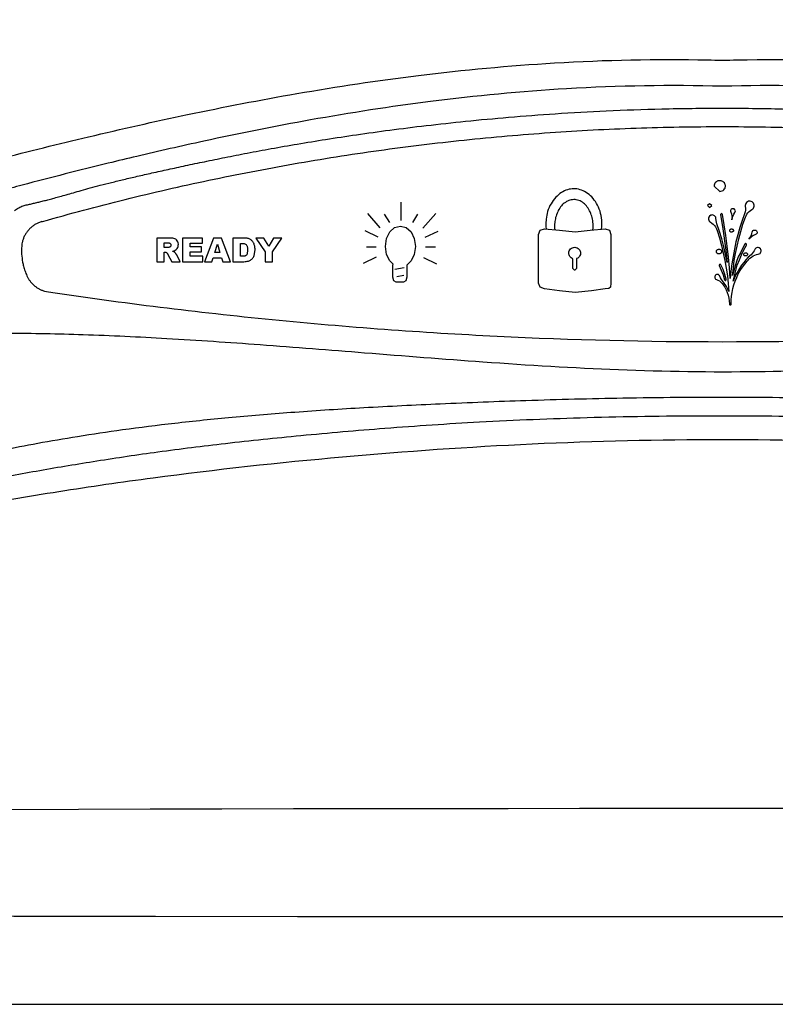
# Model space of a CAD drawing. Extents: x 403 to 503, y 484 to 637.
# Drawn here: x 451 to 453, y 501 to 503 of the extents above; entities that cross this region are included whole.
import ezdxf

# ---------------------------------------------------------------- set-up
doc = ezdxf.new("R2010")
doc.units = 0
doc.header["$MEASUREMENT"] = 0
doc.layers.add('1', color=4, linetype='Continuous')

# ---------------------------------------------------------------- blocks, each defined once
blk = doc.blocks.new('main_control')
at = {"color": 3, "linetype": 'Continuous'}
for p, q in [((10.8973, 14.0873), (10.9136, 14.0729)), ((10.0017, 13.9898), (10.0022, 14.0419)), ((10.8839, 14.0371), (10.8783, 14.032)), ((10.8783, 14.032), (10.8843, 14.0265)), ((10.8906, 14.0324), (10.8839, 14.0371)), ((10.8843, 14.0265), (10.8906, 14.0324)), ((10.9485, 14.023), (10.9464, 14.0215)), ((10.9507, 14.0231), (10.9485, 14.023)), ((10.9529, 14.0232), (10.9507, 14.0231)), ((10.955, 14.0225), (10.9529, 14.0232)), ((10.9565, 14.0205), (10.955, 14.0225)), ((10.987, 14.0357), (10.9864, 14.0328)), ((10.9864, 14.0328), (10.9865, 14.03)), ((10.9865, 14.03), (10.9874, 14.0251)), ((10.9874, 14.0251), (10.9868, 14.0194)), ((10.9883, 14.0386), (10.987, 14.0357)), ((10.9897, 14.0408), (10.9883, 14.0386)), ((10.9925, 14.043), (10.9897, 14.0408)), ((10.9946, 14.0445), (10.9925, 14.043)), ((11.0003, 14.0447), (10.9946, 14.0445)), ((11.0033, 14.0441), (11.0003, 14.0447)), ((11.0062, 14.0428), (11.0033, 14.0441)), ((11.0055, 14.0214), (11.0083, 14.023)), ((11.0084, 14.0414), (11.0062, 14.0428)), ((11.0083, 14.023), (11.0097, 14.0251)), ((11.0099, 14.0393), (11.0084, 14.0414)), ((11.0097, 14.0251), (11.011, 14.028)), ((11.0114, 14.0366), (11.0099, 14.0393)), ((11.011, 14.028), (11.0116, 14.0309)), ((11.0123, 14.0337), (11.0114, 14.0366)), ((11.0116, 14.0309), (11.0123, 14.0337)), ((9.9421, 13.9682), (9.906, 14.0094)), ((9.9693, 13.9841), (9.9546, 14.0079)), ((10.0352, 13.9841), (10.0499, 14.0079)), ((10.0635, 13.9676), (10.1006, 14.0099)), ((10.8817, 13.9973), (10.8811, 13.9952)), ((10.8811, 13.9952), (10.8812, 13.993)), ((10.8824, 13.9995), (10.8817, 13.9973)), ((10.8837, 14.0016), (10.8824, 13.9995)), ((10.888, 14.0046), (10.8837, 14.0016)), ((10.8901, 14.0047), (10.888, 14.0046)), ((10.8922, 14.0055), (10.8901, 14.0047)), ((10.8944, 14.0048), (10.8922, 14.0055)), ((10.8966, 14.0042), (10.8944, 14.0048)), ((10.8988, 14.0029), (10.8966, 14.0042)), ((10.9003, 14.0008), (10.8988, 14.0029)), ((10.9018, 13.9987), (10.9003, 14.0008)), ((10.9026, 13.9966), (10.9018, 13.9987)), ((10.9029, 13.9895), (10.9026, 13.9966)), ((10.9173, 14.0085), (10.916, 14.007)), ((10.916, 14.007), (10.916, 14.0056)), ((10.916, 14.0056), (10.9215, 13.9724)), ((10.918, 14.0092), (10.9173, 14.0085)), ((10.9195, 14.0085), (10.918, 14.0092)), ((10.921, 14.0079), (10.9195, 14.0085)), ((10.9217, 14.0065), (10.921, 14.0079)), ((10.9264, 13.9768), (10.9217, 14.0065)), ((10.945, 14.0201), (10.9444, 14.0179)), ((10.9444, 14.0179), (10.9445, 14.0158)), ((10.9445, 14.0158), (10.9453, 14.0137)), ((10.9464, 14.0215), (10.945, 14.0201)), ((10.9453, 14.0137), (10.9469, 14.0088)), ((10.9469, 14.0088), (10.9485, 14.0032)), ((10.9482, 13.9918), (10.9494, 13.9975)), ((10.9487, 13.9975), (10.9482, 13.9918)), ((10.9485, 14.0032), (10.9487, 13.9975)), ((10.9494, 13.9975), (10.9534, 14.0076)), ((10.9534, 14.0076), (10.9568, 14.0127)), ((10.9573, 14.0191), (10.9565, 14.0205)), ((10.9568, 14.0127), (10.9581, 14.017)), ((10.9581, 14.017), (10.9573, 14.0191)), ((10.9844, 14.0086), (10.9778, 13.9893)), ((10.9796, 13.9787), (10.9868, 13.9988)), ((10.9863, 14.0144), (10.9844, 14.0086)), ((10.9868, 14.0194), (10.9863, 14.0144)), ((10.9868, 13.9988), (10.9889, 14.0031)), ((10.9889, 14.0031), (10.9909, 14.0074)), ((10.9909, 14.0074), (10.9943, 14.0118)), ((10.9943, 14.0118), (10.9978, 14.0155)), ((10.9978, 14.0155), (11.0013, 14.0185)), ((11.0013, 14.0185), (11.0055, 14.0214)), ((8.9736, 13.9863), (8.9744, 13.9865)), ((8.9744, 13.9865), (8.9753, 13.9868)), ((9.9693, 13.9568), (9.9829, 13.9692)), ((9.9829, 13.9692), (9.9996, 13.9738)), ((9.9996, 13.9738), (10.0164, 13.9692)), ((10.0164, 13.9692), (10.03, 13.9568)), ((10.3994, 13.9618), (10.4116, 13.966)), ((10.4116, 13.966), (10.4553, 13.9618)), ((10.5426, 13.9618), (10.5856, 13.966)), ((10.5856, 13.966), (10.5978, 13.9617)), ((10.8812, 13.993), (10.882, 13.9902)), ((10.882, 13.9902), (10.8828, 13.9881)), ((10.8828, 13.9881), (10.8843, 13.9867)), ((10.8843, 13.9867), (10.8865, 13.9854)), ((10.8865, 13.9854), (10.8909, 13.982)), ((10.8909, 13.982), (10.8946, 13.9786)), ((10.8946, 13.9786), (10.8984, 13.9752)), ((10.8984, 13.9752), (10.9014, 13.971)), ((10.9014, 13.971), (10.9037, 13.9661)), ((10.9038, 13.9846), (10.9029, 13.9895)), ((10.9037, 13.9661), (10.9061, 13.9612)), ((10.9054, 13.9797), (10.9038, 13.9846)), ((10.9127, 13.9579), (10.9054, 13.9797)), ((10.9215, 13.9724), (10.9311, 13.9046)), ((10.9311, 13.9465), (10.9264, 13.9768)), ((10.9713, 13.9691), (10.9656, 13.9484)), ((10.9681, 13.9371), (10.9796, 13.9787)), ((10.9778, 13.9893), (10.9713, 13.9691)), ((9.3023, 13.9395), (9.3023, 13.8718)), ((9.3376, 13.9395), (9.3023, 13.9395)), ((9.3765, 13.9395), (9.3765, 13.8718)), ((9.4332, 13.9394), (9.3765, 13.9395)), ((9.4332, 13.925), (9.4332, 13.9394)), ((9.4646, 13.9394), (9.4388, 13.8718)), ((9.4878, 13.9394), (9.4646, 13.9394)), ((9.5136, 13.8718), (9.4878, 13.9394)), ((9.5205, 13.9394), (9.5205, 13.8718)), ((9.552, 13.9394), (9.5205, 13.9394)), ((9.5856, 13.9394), (9.6123, 13.9001)), ((9.6091, 13.9394), (9.5856, 13.9394)), ((9.623, 13.9166), (9.6091, 13.9394)), ((9.6368, 13.9394), (9.623, 13.9166)), ((9.6336, 13.9001), (9.6603, 13.9394)), ((9.6603, 13.9394), (9.6368, 13.9394)), ((9.8976, 13.961), (9.9347, 13.9429)), ((9.9567, 13.9151), (9.9599, 13.9383)), ((9.9599, 13.9383), (9.9693, 13.9568)), ((10.03, 13.9568), (10.0389, 13.9382)), ((10.0389, 13.9382), (10.0425, 13.915)), ((10.1069, 13.9583), (10.0697, 13.9408)), ((10.3944, 13.9498), (10.3994, 13.9618)), ((10.3944, 13.8101), (10.3944, 13.9498)), ((10.4553, 13.9618), (10.4997, 13.9568)), ((10.4997, 13.9568), (10.5426, 13.9618)), ((10.5978, 13.9617), (10.602, 13.9498)), ((10.602, 13.9498), (10.602, 13.81)), ((10.9061, 13.9612), (10.9126, 13.9402)), ((10.9126, 13.9402), (10.9184, 13.9184)), ((10.9192, 13.9368), (10.9127, 13.9579)), ((10.935, 13.9161), (10.9311, 13.9465)), ((10.9656, 13.9484), (10.9598, 13.9283)), ((10.997, 13.936), (11.0004, 13.9411)), ((11.0012, 13.9404), (10.997, 13.936)), ((11.0004, 13.9411), (11.0031, 13.9461)), ((11.0054, 13.9441), (11.0012, 13.9404)), ((11.0031, 13.9461), (11.0051, 13.9511)), ((11.0051, 13.9511), (11.0064, 13.9569)), ((11.0103, 13.9471), (11.0054, 13.9441)), ((11.0064, 13.9569), (11.007, 13.9583)), ((11.007, 13.9583), (11.0084, 13.9605)), ((11.0084, 13.9605), (11.0105, 13.962)), ((11.0153, 13.9494), (11.0103, 13.9471)), ((11.0105, 13.962), (11.0127, 13.9621)), ((11.0127, 13.9621), (11.0148, 13.9621)), ((11.0148, 13.9621), (11.0163, 13.9615)), ((11.0174, 13.9501), (11.0153, 13.9494)), ((11.0163, 13.9615), (11.0185, 13.9601)), ((11.0188, 13.9516), (11.0174, 13.9501)), ((11.0185, 13.9601), (11.0193, 13.958)), ((11.0201, 13.9538), (11.0188, 13.9516)), ((11.0193, 13.958), (11.0201, 13.9559)), ((11.0201, 13.9559), (11.0201, 13.9538)), ((9.3236, 13.912), (9.3236, 13.9258)), ((9.3236, 13.9258), (9.3329, 13.9258)), ((9.3325, 13.912), (9.3236, 13.912)), ((9.3978, 13.9142), (9.3978, 13.925)), ((9.3978, 13.925), (9.4332, 13.925)), ((9.4307, 13.9142), (9.3978, 13.9142)), ((9.4307, 13.9004), (9.4307, 13.9142)), ((9.4684, 13.8976), (9.4759, 13.9219)), ((9.4759, 13.9219), (9.4834, 13.8976)), ((9.5417, 13.8872), (9.5417, 13.9241)), ((9.5417, 13.9241), (9.547, 13.9241)), ((9.9023, 13.9146), (9.9306, 13.9146)), ((9.9599, 13.8924), (9.9567, 13.9151)), ((10.0425, 13.915), (10.0389, 13.8923)), ((10.0718, 13.9145), (10.1001, 13.9145)), ((10.9184, 13.9184), (10.9235, 13.8965)), ((10.925, 13.9143), (10.9192, 13.9368)), ((10.9301, 13.8925), (10.925, 13.9143)), ((10.9383, 13.885), (10.935, 13.9161)), ((10.9598, 13.9283), (10.9555, 13.9076)), ((10.9588, 13.8956), (10.9631, 13.9163)), ((10.9631, 13.9163), (10.9681, 13.9371)), ((10.9785, 13.9098), (10.9724, 13.8975)), ((10.9853, 13.9221), (10.9785, 13.9098)), ((10.9822, 13.9056), (10.9897, 13.9194)), ((10.9859, 13.9235), (10.9853, 13.9221)), ((10.9874, 13.9236), (10.9859, 13.9235)), ((10.9888, 13.9229), (10.9874, 13.9236)), ((10.9896, 13.9222), (10.9888, 13.9229)), ((10.9903, 13.9208), (10.9896, 13.9222)), ((10.9897, 13.9194), (10.9903, 13.9208)), ((11.0166, 13.9104), (11.0152, 13.9089)), ((11.0188, 13.9112), (11.0166, 13.9104)), ((11.0216, 13.912), (11.0188, 13.9112)), ((11.0238, 13.912), (11.0216, 13.912)), ((11.026, 13.9114), (11.0238, 13.912)), ((11.0304, 13.9087), (11.026, 13.9114)), ((9.3236, 13.8718), (9.3236, 13.8992)), ((9.3236, 13.8992), (9.3254, 13.8992)), ((9.3345, 13.8925), (9.3458, 13.8718)), ((9.3698, 13.8718), (9.3595, 13.8914)), ((9.3978, 13.8871), (9.3978, 13.9004)), ((9.3978, 13.9004), (9.4307, 13.9004)), ((9.4343, 13.8871), (9.3978, 13.8871)), ((9.4343, 13.8718), (9.4343, 13.8871)), ((9.4604, 13.8718), (9.4639, 13.8829)), ((9.4639, 13.8829), (9.4879, 13.8829)), ((9.4834, 13.8976), (9.4684, 13.8976)), ((9.4879, 13.8829), (9.4914, 13.8718)), ((9.5469, 13.8872), (9.5417, 13.8872)), ((9.5624, 13.9054), (9.5608, 13.8937)), ((9.5811, 13.889), (9.5837, 13.9058)), ((9.6123, 13.9001), (9.6123, 13.8717)), ((9.6336, 13.8717), (9.6336, 13.9001)), ((9.8945, 13.8676), (9.9316, 13.8852)), ((9.9693, 13.8738), (9.9599, 13.8924)), ((10.0389, 13.8923), (10.03, 13.8738)), ((10.1038, 13.865), (10.0666, 13.8831)), ((10.9235, 13.8965), (10.9279, 13.8747)), ((10.9345, 13.8699), (10.9301, 13.8925)), ((10.9311, 13.9046), (10.9345, 13.8699)), ((10.9415, 13.8545), (10.9383, 13.885)), ((10.9519, 13.8868), (10.9483, 13.8661)), ((10.9555, 13.9076), (10.9519, 13.8868)), ((10.9552, 13.8749), (10.9588, 13.8956)), ((10.9664, 13.8852), (10.9618, 13.8723)), ((10.9724, 13.8975), (10.9664, 13.8852)), ((10.9696, 13.8768), (10.9755, 13.8912)), ((10.9755, 13.8912), (10.9822, 13.9056)), ((10.9952, 13.8848), (10.9883, 13.8774)), ((11.0029, 13.8914), (10.9952, 13.8848)), ((10.9997, 13.8814), (11.0039, 13.8851)), ((11.0064, 13.8951), (11.0029, 13.8914)), ((11.0039, 13.8851), (11.0088, 13.8881)), ((11.0091, 13.8988), (11.0064, 13.8951)), ((11.0088, 13.8881), (11.0138, 13.8904)), ((11.0119, 13.9024), (11.0091, 13.8988)), ((11.0139, 13.9067), (11.0119, 13.9024)), ((11.0138, 13.8904), (11.0187, 13.892)), ((11.0152, 13.9089), (11.0139, 13.9067)), ((11.0187, 13.892), (11.0237, 13.8936)), ((11.0237, 13.8936), (11.0266, 13.8944)), ((11.0266, 13.8944), (11.0287, 13.8952)), ((11.0287, 13.8952), (11.0301, 13.8973)), ((11.0301, 13.8973), (11.0314, 13.8995)), ((11.0312, 13.9066), (11.0304, 13.9087)), ((11.032, 13.9038), (11.0312, 13.9066)), ((11.0314, 13.8995), (11.0321, 13.9017)), ((11.0321, 13.9017), (11.032, 13.9038)), ((9.3023, 13.8718), (9.3236, 13.8718)), ((9.3458, 13.8718), (9.3698, 13.8718)), ((9.3765, 13.8718), (9.4343, 13.8718)), ((9.4388, 13.8718), (9.4604, 13.8718)), ((9.4914, 13.8718), (9.5136, 13.8718)), ((9.5205, 13.8718), (9.552, 13.8718)), ((9.6123, 13.8717), (9.6336, 13.8717)), ((9.979, 13.8646), (9.9693, 13.8738)), ((9.9782, 13.8614), (9.979, 13.8646)), ((9.9782, 13.8274), (9.9782, 13.8614)), ((10.0101, 13.8542), (9.9839, 13.8496)), ((10.03, 13.8738), (10.0177, 13.8622)), ((10.0177, 13.8622), (10.018, 13.8614)), ((10.018, 13.8614), (10.018, 13.8274)), ((10.4932, 13.8524), (10.4932, 13.8803)), ((10.5039, 13.8805), (10.5039, 13.8524)), ((10.9124, 13.8635), (10.9117, 13.862)), ((10.9117, 13.862), (10.9118, 13.8606)), ((10.9118, 13.8606), (10.9173, 13.8473)), ((10.9131, 13.8642), (10.9124, 13.8635)), ((10.9145, 13.8643), (10.9131, 13.8642)), ((10.916, 13.8636), (10.9145, 13.8643)), ((10.9167, 13.8629), (10.916, 13.8636)), ((10.923, 13.8496), (10.9167, 13.8629)), ((10.9279, 13.8747), (10.9315, 13.8528)), ((10.9433, 13.8241), (10.9415, 13.8545)), ((10.9483, 13.8661), (10.9455, 13.8447)), ((10.9495, 13.8321), (10.9524, 13.8535)), ((10.9524, 13.8535), (10.9552, 13.8749)), ((10.9572, 13.8586), (10.9534, 13.8457)), ((10.9618, 13.8723), (10.9572, 13.8586)), ((10.9591, 13.8466), (10.9636, 13.8617)), ((10.9636, 13.8617), (10.9696, 13.8768)), ((10.9759, 13.8614), (10.9697, 13.8527)), ((10.9721, 13.8464), (10.9782, 13.8558)), ((10.9821, 13.8694), (10.9759, 13.8614)), ((10.9782, 13.8558), (10.9851, 13.8646)), ((10.9883, 13.8774), (10.9821, 13.8694)), ((10.9851, 13.8646), (10.992, 13.8733)), ((10.992, 13.8733), (10.9997, 13.8814)), ((9.9808, 13.8171), (9.9782, 13.8274)), ((10.0096, 13.8326), (9.9892, 13.8289)), ((10.018, 13.8274), (10.0148, 13.8171)), ((10.4982, 13.8475), (10.4932, 13.8524)), ((10.4989, 13.8475), (10.4982, 13.8475)), ((10.5039, 13.8524), (10.4989, 13.8475)), ((10.8999, 13.8311), (10.8992, 13.829)), ((10.8992, 13.829), (10.8993, 13.8275)), ((10.8993, 13.8275), (10.8993, 13.8254)), ((10.8993, 13.8254), (10.9001, 13.8233)), ((10.9005, 13.8325), (10.8999, 13.8311)), ((10.9019, 13.834), (10.9005, 13.8325)), ((10.904, 13.8348), (10.9019, 13.834)), ((10.9055, 13.8356), (10.904, 13.8348)), ((10.9076, 13.8356), (10.9055, 13.8356)), ((10.9098, 13.835), (10.9076, 13.8356)), ((10.9113, 13.8336), (10.9098, 13.835)), ((10.9128, 13.8323), (10.9113, 13.8336)), ((10.9136, 13.8302), (10.9128, 13.8323)), ((10.9159, 13.826), (10.9136, 13.8302)), ((10.9182, 13.8211), (10.9159, 13.826)), ((10.9173, 13.8473), (10.9228, 13.834)), ((10.9228, 13.834), (10.9269, 13.82)), ((10.9278, 13.8356), (10.923, 13.8496)), ((10.9319, 13.8215), (10.9278, 13.8356)), ((10.9315, 13.8528), (10.9352, 13.8309)), ((10.9352, 13.8309), (10.9374, 13.809)), ((10.9455, 13.8447), (10.9433, 13.8241)), ((10.9534, 13.8457), (10.9495, 13.8321)), ((10.9515, 13.8165), (10.9553, 13.8316)), ((10.9555, 13.8259), (10.9515, 13.8165)), ((10.9553, 13.8316), (10.9591, 13.8466)), ((10.9595, 13.8353), (10.9555, 13.8259)), ((10.9573, 13.816), (10.962, 13.8268)), ((10.965, 13.844), (10.9595, 13.8353)), ((10.962, 13.8268), (10.9666, 13.8369)), ((10.9697, 13.8527), (10.965, 13.844)), ((10.9666, 13.8369), (10.9721, 13.8464)), ((9.9871, 13.813), (9.9808, 13.8171)), ((10.0085, 13.8129), (9.9871, 13.813)), ((10.0148, 13.8171), (10.0085, 13.8129)), ((10.3994, 13.7988), (10.3944, 13.8101)), ((10.4116, 13.7938), (10.3994, 13.7988)), ((10.6013, 13.7987), (10.5963, 13.7952)), ((10.602, 13.81), (10.6013, 13.7987)), ((10.9001, 13.8233), (10.9016, 13.8219)), ((10.9016, 13.8219), (10.9038, 13.8213)), ((10.9038, 13.8213), (10.9082, 13.8193)), ((10.9082, 13.8193), (10.9126, 13.8166)), ((10.9126, 13.8166), (10.9163, 13.8132)), ((10.9163, 13.8132), (10.9201, 13.8098)), ((10.9213, 13.8169), (10.9182, 13.8211)), ((10.9201, 13.8098), (10.9231, 13.8056)), ((10.9265, 13.81), (10.9213, 13.8169)), ((10.9231, 13.8056), (10.9277, 13.7987)), ((10.9319, 13.8024), (10.9265, 13.81)), ((10.9269, 13.82), (10.9277, 13.8193)), ((10.9277, 13.8193), (10.9291, 13.8179)), ((10.9277, 13.7987), (10.9315, 13.791)), ((10.9291, 13.8179), (10.9306, 13.818)), ((10.9306, 13.818), (10.9313, 13.8187)), ((10.9313, 13.8187), (10.932, 13.8201)), ((10.932, 13.8201), (10.9319, 13.8215)), ((10.9357, 13.7947), (10.9319, 13.8024)), ((10.9374, 13.809), (10.9396, 13.7863)), ((10.9508, 13.7952), (10.9541, 13.806)), ((10.9541, 13.806), (10.9573, 13.816)), ((10.4553, 13.7889), (10.4116, 13.7938)), ((10.4997, 13.7839), (10.4553, 13.7889)), ((10.5462, 13.7889), (10.4997, 13.7839)), ((10.5856, 13.7938), (10.5462, 13.7889)), ((10.5963, 13.7952), (10.5856, 13.7938)), ((10.9315, 13.791), (10.9347, 13.7833)), ((10.9347, 13.7833), (10.9371, 13.7756)), ((10.9396, 13.7863), (10.9357, 13.7947)), ((10.9371, 13.7756), (10.9396, 13.7672)), ((10.9463, 13.7617), (10.9473, 13.7731)), ((10.9473, 13.7731), (10.9491, 13.7838)), ((10.9491, 13.7838), (10.9508, 13.7952)), ((10.9396, 13.7672), (10.9406, 13.7594)), ((10.9406, 13.7594), (10.9409, 13.7509)), ((10.9409, 13.7509), (10.9416, 13.7495)), ((10.9416, 13.7495), (10.9424, 13.7481)), ((10.9424, 13.7481), (10.9439, 13.7481)), ((10.9439, 13.7481), (10.9453, 13.7482)), ((10.9453, 13.7482), (10.946, 13.7496)), ((10.946, 13.7496), (10.9466, 13.7511)), ((10.9466, 13.7511), (10.9463, 13.7617))]:
    blk.add_line(p, q, dxfattribs=at)
for centre, radius, start, end in [((10.921, 16.5032), 2.0548, 268.8139, 271.1861), ((9.0904, 13.9031), 0.1748, 175.567, 190.8726), ((8.9947, 13.9105), 0.0789, 173.1691, 175.5679), ((10.9203, 26.7858), 13.1427, 261.56408, 264.37622), ((10.9208, 26.7905), 13.1474, 264.37581, 267.18928), ((10.921, 26.7935), 13.1505, 267.1893, 269.99999), ((10.9209, 26.7935), 13.1505, 270.00003, 272.81106)]:
    blk.add_arc(centre, radius, start, end, dxfattribs=at)
for points, start_tangent, end_tangent in [([(10.9085, 16.9223), (10.3979, 16.934), (9.941, 16.9717), (9.5333, 17.0304), (9.1707, 17.1052), (8.8489, 17.1918), (8.5644, 17.2831), (8.312, 17.3694), (8.0855, 17.4448), (7.8795, 17.5076), (7.6929, 17.5568), (7.5252, 17.5929), (7.375, 17.6173), (7.2402, 17.632), (7.1187, 17.6387), (7.0087, 17.6388), (6.9091, 17.6335), (6.8184, 17.6237), (6.736, 17.6102), (6.662, 17.5939), (6.5966, 17.5754), (6.5387, 17.5554), (6.4871, 17.5341), (6.44, 17.5113), (6.3961, 17.4869), (6.3537, 17.4601), (6.3111, 17.4295), (6.2664, 17.393), (6.219, 17.3484), (6.1702, 17.2945), (6.1218, 17.2302), (6.0765, 17.1521), (6.0402, 17.055), (6.0267, 16.9455), (6.0427, 16.8249), (6.0871, 16.6949), (6.1555, 16.5585), (6.242, 16.4151), (6.331, 16.2761), (6.4073, 16.1533), (6.4696, 16.0424), (6.5176, 15.9391), (6.5513, 15.8384), (6.5689, 15.7409), (6.5692, 15.6496), (6.5539, 15.5577), (6.5239, 15.4621), (6.4793, 15.3617), (6.4208, 15.2547), (6.3508, 15.1403), (6.2717, 15.0169), (6.191, 14.8876), (6.1244, 14.7687), (6.0745, 14.659), (6.0416, 14.5551), (6.0269, 14.4492), (6.0378, 14.34), (6.0804, 14.2254), (6.1554, 14.1091), (6.2523, 14.005), (6.3541, 13.9248), (6.4528, 13.8668), (6.5472, 13.8257)], (-0.999982, -0.006028), (0.936805, -0.349851)), ([(10.9635, 14.4489), (11.4185, 14.4391), (11.8227, 14.4003), (12.1833, 14.3447), (12.5064, 14.2807), (12.7974, 14.2139), (13.0607, 14.1477), (13.2999, 14.0843), (13.5179, 14.025), (13.7163, 13.9706), (13.894, 13.9216), (14.0515, 13.8791), (14.1913, 13.8436), (14.3163, 13.8147), (14.4294, 13.7919), (14.5327, 13.7746), (14.6262, 13.7625), (14.7101, 13.7549), (14.7855, 13.7512), (14.8543, 13.7505), (14.9189, 13.7524), (14.9815, 13.7569), (15.045, 13.7642), (15.1124, 13.7753), (15.187, 13.792), (15.2713, 13.8173), (15.3646, 13.8549), (15.463, 13.9086), (15.5648, 13.9832), (15.6639, 14.0816), (15.7454, 14.1956), (15.796, 14.3101), (15.815, 14.4211), (15.804, 14.5385), (15.765, 14.6652), (15.7015, 14.7991), (15.6179, 14.9415), (15.5256, 15.0863), (15.4435, 15.2172), (15.3766, 15.3346), (15.3256, 15.4428), (15.2897, 15.5509), (15.2715, 15.667), (15.2789, 15.7847), (15.3048, 15.886), (15.339, 15.9737), (15.3805, 16.058), (15.4315, 16.1481), (15.4909, 16.2447), (15.5575, 16.3488), (15.6297, 16.4627), (15.7047, 16.5917), (15.7674, 16.7256), (15.8055, 16.8533), (15.8146, 16.9715), (15.7941, 17.0813), (15.7533, 17.1755), (15.7056, 17.2509), (15.6559, 17.313), (15.6068, 17.3643), (15.5599, 17.4063), (15.5158, 17.4407), (15.4734, 17.4698), (15.4306, 17.4957), (15.3856, 17.5196), (15.337, 17.5418), (15.2834, 17.5627), (15.223, 17.5822)], (0.999786, 0.020687), (-0.960007, 0.279976)), ([(6.5472, 13.8257), (6.6341, 13.7975), (6.7111, 13.7789), (6.7802, 13.7666), (6.8444, 13.7585), (6.9069, 13.7533), (6.9707, 13.7507), (7.0381, 13.7507), (7.1112, 13.7536), (7.1924, 13.7601), (7.2826, 13.7708), (7.3814, 13.7863), (7.4883, 13.8068), (7.6038, 13.8324), (7.7303, 13.8635), (7.8704, 13.9004), (8.0275, 13.9435), (8.2046, 13.9923), (8.4005, 14.0459), (8.6152, 14.1039), (8.8501, 14.1654), (9.1072, 14.2289), (9.3902, 14.2923), (9.7031, 14.3525), (10.0512, 14.4043), (10.4406, 14.4402), (10.8784, 14.4489)], (0.936805, -0.349851), (0.999786, -0.020687)), ([(10.921, 14.3734), (10.4754, 14.3662), (10.0857, 14.3298), (9.7424, 14.277), (9.437, 14.2164), (9.2452, 14.1729)], (-0.999615, 0.027762), (-0.973101, -0.230381)), ([(12.5966, 14.1729), (12.3989, 14.2177), (12.0865, 14.2794), (11.7407, 14.3317), (11.3553, 14.3669), (10.921, 14.3734)], (-0.973097, 0.230397), (-0.999614, -0.027777)), ([(8.8958, 14.0182), (8.9074, 14.0259), (8.9199, 14.0313), (8.9322, 14.0347), (8.944, 14.0373), (8.9559, 14.0401), (8.968, 14.0431), (8.9808, 14.0463), (8.9944, 14.0499), (9.0092, 14.0539), (9.0255, 14.0583), (9.0436, 14.0634), (9.0638, 14.0691), (9.0864, 14.0755), (9.112, 14.0826), (9.1409, 14.0902), (9.1731, 14.0984), (9.2083, 14.107), (9.2468, 14.116), (9.2888, 14.1255), (9.3348, 14.1356), (9.3848, 14.1464), (9.4389, 14.1578), (9.4975, 14.1698), (9.5611, 14.1823), (9.6299, 14.1951), (9.7046, 14.2082), (9.7857, 14.2215), (9.8737, 14.2349), (9.9693, 14.2481), (10.0731, 14.261), (10.1861, 14.2734), (10.309, 14.2848), (10.4428, 14.2949), (10.5886, 14.3031), (10.7475, 14.3087), (10.921, 14.3107)], (0.777052, 0.629436), (1, -0.000312)), ([(10.921, 14.3107), (11.0927, 14.3087), (11.2499, 14.3033), (11.3941, 14.2953), (11.5263, 14.2854), (11.6477, 14.2742), (11.7592, 14.2621), (11.8617, 14.2495), (11.9559, 14.2366), (12.0426, 14.2237), (12.1224, 14.2107), (12.1959, 14.198), (12.2637, 14.1855), (12.3261, 14.1734), (12.3837, 14.1618), (12.4367, 14.1508), (12.4857, 14.1403), (12.5309, 14.1304), (12.5724, 14.1212), (12.6105, 14.1124), (12.6456, 14.1041), (12.6776, 14.0962), (12.7069, 14.0887), (12.7334, 14.0816), (12.7573, 14.075), (12.7788, 14.0689), (12.7984, 14.0634), (12.8162, 14.0584), (12.8324, 14.0539), (12.8471, 14.05), (12.8606, 14.0465), (12.8732, 14.0433), (12.8852, 14.0403), (12.8968, 14.0376), (12.9084, 14.035), (12.921, 14.0316), (12.9339, 14.0263), (12.946, 14.0183)], (1, 0.000312), (0.776671, -0.629906)), ([(8.9753, 13.9868), (9.2116, 14.0497), (9.4517, 14.1047), (9.6939, 14.1515), (9.9376, 14.1899), (10.1823, 14.2197), (10.4278, 14.241), (10.6741, 14.2539), (10.921, 14.2581), (11.1678, 14.2539), (11.4141, 14.241), (11.6596, 14.2197), (11.9043, 14.1899), (12.148, 14.1515), (12.3902, 14.1048), (12.6303, 14.0497), (12.8666, 13.9868)], (0.961794, 0.273776), (0.961794, -0.273776)), ([(9.2452, 14.1729), (9.1636, 14.1533), (8.9176, 14.0907), (8.853, 14.0735)], (-0.973101, -0.230381), (-0.965895, -0.258935)), ([(10.5754, 13.9655), (10.5758, 13.9908), (10.5709, 14.0161), (10.5609, 14.0386), (10.547, 14.0568), (10.5309, 14.0698), (10.5136, 14.0777), (10.4958, 14.0803), (10.4779, 14.0775), (10.4605, 14.0693), (10.4443, 14.0559), (10.4306, 14.0375), (10.4209, 14.0149), (10.4166, 13.9936)], (0.113179, 0.993575), (-0.10635, -0.994329)), ([(10.9126, 14.1034), (10.9094, 14.103), (10.9065, 14.102), (10.9016, 14.0984), (10.8983, 14.0934), (10.8973, 14.0873)], (-0.999239, -0.039005), (0.035593, -0.999366)), ([(10.9136, 14.0729), (10.9201, 14.0743), (10.9253, 14.0776), (10.9286, 14.0824), (10.9294, 14.0853), (10.9296, 14.0884), (10.9292, 14.0915), (10.9282, 14.0944), (10.9245, 14.0992), (10.9191, 14.1024), (10.916, 14.1032), (10.9126, 14.1034)], (0.999393, 0.034831), (-0.999239, -0.039005)), ([(10.5507, 13.9631), (10.5511, 13.9805), (10.5483, 13.9978), (10.5426, 14.0139), (10.5342, 14.0281), (10.5234, 14.0393), (10.5102, 14.0468), (10.4957, 14.0493), (10.4814, 14.0466), (10.4687, 14.0393), (10.458, 14.0282), (10.4497, 14.0141), (10.4439, 13.9978), (10.4413, 13.9833)], (0.12205, 0.992524), (-0.101348, -0.994851)), ([(8.9736, 13.9863), (8.969, 13.9848), (8.9645, 13.9831), (8.9559, 13.9789), (8.9477, 13.9736), (8.9403, 13.9673), (8.9338, 13.9603), (8.9281, 13.9526), (8.9235, 13.9443), (8.9199, 13.9355), (8.9174, 13.9263), (8.9164, 13.9199)], (-0.961722, -0.274026), (-0.118978, -0.992897)), ([(10.4166, 13.9936), (10.4163, 13.9901), (10.4168, 13.9655)], (-0.10635, -0.994329), (0.113119, -0.993581)), ([(10.4413, 13.9833), (10.441, 13.9804), (10.4414, 13.9631)], (-0.101348, -0.994851), (0.122047, -0.992524)), ([(9.3551, 13.9043), (9.3605, 13.9091), (9.3636, 13.9152), (9.3642, 13.922), (9.3627, 13.9286), (9.359, 13.934), (9.354, 13.9373), (9.3487, 13.9387), (9.3431, 13.9393), (9.3376, 13.9395)], (0.858535, 0.512756), (-1, 0.000385)), ([(9.5837, 13.9058), (9.5834, 13.9111), (9.5827, 13.916), (9.5815, 13.9203), (9.58, 13.9243), (9.5779, 13.9279), (9.5754, 13.9311), (9.5723, 13.9339), (9.5687, 13.9361), (9.5649, 13.9377), (9.5608, 13.9387), (9.5565, 13.9392), (9.552, 13.9394)], (0, 1), (-1, 0.000333)), ([(10.9421, 13.961), (10.9424, 13.9626), (10.9434, 13.964), (10.945, 13.965), (10.9459, 13.9653), (10.947, 13.9655), (10.948, 13.9654), (10.9491, 13.9652), (10.951, 13.9643), (10.9523, 13.963), (10.9529, 13.9614)], (-0.038118, 0.999273), (0.035357, -0.999375)), ([(10.9529, 13.9614), (10.9525, 13.9594), (10.9512, 13.9578), (10.9494, 13.9567), (10.9484, 13.9564), (10.9473, 13.9563), (10.9463, 13.9563), (10.9453, 13.9566), (10.9437, 13.9576), (10.9425, 13.9591), (10.9421, 13.9611)], (0.03732, -0.999303), (-0.035924, 0.999355)), ([(9.3381, 13.9129), (9.3372, 13.9127), (9.3364, 13.9126), (9.3357, 13.9124), (9.335, 13.9123), (9.3343, 13.9122), (9.3337, 13.9121), (9.3331, 13.912), (9.3325, 13.912)], (-0.976332, -0.216277), (-1, 0.000386)), ([(9.3329, 13.9258), (9.3351, 13.9257), (9.3372, 13.9255), (9.3391, 13.925), (9.3408, 13.924)], (1, -0.000386), (0.768763, -0.639534)), ([(9.3429, 13.919), (9.3423, 13.9161), (9.3406, 13.914), (9.3381, 13.9129)], (0, -1), (-0.982291, -0.187362)), ([(9.3409, 13.924), (9.3424, 13.9218), (9.3429, 13.919)], (0.760671, -0.649138), (0, -1)), ([(9.547, 13.9241), (9.5522, 13.9236), (9.5565, 13.922), (9.5594, 13.9193), (9.561, 13.916), (9.5619, 13.9125), (9.5623, 13.909), (9.5624, 13.9054)], (1, -0.000334), (0, -1)), ([(10.4813, 13.8962), (10.4827, 13.9028), (10.4865, 13.9082), (10.492, 13.9117), (10.4986, 13.9129), (10.5052, 13.9114), (10.5106, 13.9076), (10.5141, 13.902), (10.5151, 13.8955)], (0, 1), (-0.042187, -0.99911)), ([(9.3254, 13.8992), (9.3281, 13.8989), (9.3306, 13.8977)], (1, -0.000388), (0.826603, -0.562786)), ([(9.3306, 13.8977), (9.3315, 13.8969), (9.3323, 13.896), (9.333, 13.8949), (9.3338, 13.8937), (9.3345, 13.8925)], (0.815716, -0.578452), (0.473197, -0.880957)), ([(9.3476, 13.9016), (9.3504, 13.9023), (9.3529, 13.9032), (9.3551, 13.9043)], (0.975844, 0.218467), (0.861089, 0.508455)), ([(9.3531, 13.8991), (9.3519, 13.8999), (9.3506, 13.9005), (9.3492, 13.9011), (9.3476, 13.9016)], (-0.809907, 0.586559), (-0.949432, 0.313972)), ([(9.3595, 13.8914), (9.359, 13.8922), (9.3584, 13.8931), (9.3578, 13.8939), (9.3572, 13.8947), (9.3566, 13.8955), (9.356, 13.8962), (9.3555, 13.8968), (9.355, 13.8974), (9.3545, 13.8979), (9.354, 13.8984), (9.3536, 13.8988), (9.3531, 13.8991)], (-0.449862, 0.893098), (-0.816121, 0.577881)), ([(9.5564, 13.8886), (9.5543, 13.8879), (9.552, 13.8874), (9.5495, 13.8872), (9.5469, 13.8872)], (-0.889844, -0.456265), (-1, 0.000334)), ([(9.5608, 13.8937), (9.5589, 13.8907), (9.5564, 13.8886)], (-0.404359, -0.9146), (-0.888117, -0.459618)), ([(9.5646, 13.8736), (9.5689, 13.8753), (9.5728, 13.8778), (9.5762, 13.881), (9.579, 13.8847), (9.5811, 13.889)], (0.967309, 0.253601), (0.387119, 0.92203)), ([(10.4932, 13.8803), (10.4884, 13.8827), (10.4846, 13.8863), (10.4822, 13.8909), (10.4813, 13.8962)], (-0.956374, 0.292147), (0, 1)), ([(10.5151, 13.8955), (10.5135, 13.8892), (10.5096, 13.8839), (10.5039, 13.8805)], (-0.042187, -0.99911), (-0.94269, -0.33367)), ([(10.9039, 13.9008), (10.9043, 13.9033), (10.9057, 13.9054), (10.9067, 13.9062), (10.9079, 13.9068), (10.9093, 13.9073), (10.9108, 13.9074), (10.9124, 13.9074), (10.9139, 13.907), (10.9153, 13.9065), (10.9165, 13.9058), (10.9183, 13.9038), (10.919, 13.9013)], (-0.035585, 0.999367), (0.034436, -0.999407)), ([(10.919, 13.9013), (10.9185, 13.8984), (10.9168, 13.8961), (10.9157, 13.8952), (10.9144, 13.8946), (10.9129, 13.8941), (10.9113, 13.894), (10.9098, 13.894), (10.9084, 13.8944), (10.9071, 13.8949), (10.906, 13.8957), (10.9045, 13.8979), (10.9039, 13.9008)], (0.03612, -0.999347), (-0.033274, 0.999446)), ([(10.982, 13.8921), (10.9827, 13.8946), (10.9847, 13.8965), (10.9874, 13.8973), (10.9901, 13.8968), (10.992, 13.895), (10.9928, 13.8925)], (-0.038597, 0.999255), (0.037137, -0.99931)), ([(10.9928, 13.8925), (10.9922, 13.8904), (10.9904, 13.8887), (10.988, 13.8881), (10.9857, 13.8884), (10.9838, 13.8893), (10.9825, 13.8906), (10.982, 13.8921)], (0.039048, -0.999237), (-0.035163, 0.999382)), ([(8.9187, 13.8701), (8.9212, 13.8589), (8.9255, 13.845), (8.9309, 13.8314)], (0.188535, -0.982066), (0.408852, -0.912601)), ([(9.552, 13.8718), (9.5582, 13.8722), (9.5646, 13.8736)], (1, -0.000333), (0.96691, 0.255116)), ([(8.9309, 13.8314), (8.9345, 13.8243), (8.9389, 13.8176), (8.9438, 13.8114), (8.9494, 13.8057), (8.9555, 13.8006), (8.9621, 13.7961), (8.9692, 13.7923), (8.9767, 13.7892), (8.981, 13.7878)], (0.408852, -0.912601), (0.958322, -0.285689)), ([(14.995, 13.5197), (14.966, 13.5136), (14.9339, 13.5077), (14.8985, 13.5023), (14.8598, 13.4975), (14.8178, 13.4935), (14.7721, 13.4906), (14.7225, 13.4889), (14.6686, 13.4887), (14.61, 13.4901), (14.5461, 13.4933), (14.4763, 13.4988), (14.4, 13.5065), (14.3159, 13.5169), (14.223, 13.5303), (14.1203, 13.5469), (14.0077, 13.5663), (13.8857, 13.5876), (13.7569, 13.6089), (13.6203, 13.6289), (13.4749, 13.6458), (13.3187, 13.6581), (13.1471, 13.6652), (12.9562, 13.6668), (12.7451, 13.6623), (12.5158, 13.6517), (12.2656, 13.6354), (11.9944, 13.6145), (11.6995, 13.5914), (11.3773, 13.5699), (11.0215, 13.5569), (10.6236, 13.5623), (10.236, 13.5845), (9.8973, 13.6106), (9.5981, 13.6338), (9.331, 13.6515), (9.0918, 13.6625), (8.8755, 13.6668), (8.6807, 13.6648), (8.5056, 13.657), (8.3463, 13.6437), (8.1952, 13.6253), (8.0499, 13.6033), (7.9099, 13.5796), (7.7782, 13.5565), (7.6615, 13.537), (7.5578, 13.5213), (7.4652, 13.5092), (7.3817, 13.5002), (7.3061, 13.494), (7.2383, 13.4903), (7.1771, 13.4887), (7.1216, 13.4889), (7.0709, 13.4906), (7.0247, 13.4935), (6.9823, 13.4975), (6.9435, 13.5023), (6.9081, 13.5077), (6.876, 13.5136), (6.847, 13.5197)], (-0.975608, -0.219521), (-0.975607, 0.219523)), ([(7.2493, 13.1635), (7.5067, 13.1395), (7.7342, 13.1433), (7.9358, 13.1606), (8.1154, 13.1845), (8.276, 13.212), (8.4188, 13.24), (8.5455, 13.2667), (8.6569, 13.2907), (8.7587, 13.3123), (8.8581, 13.3328), (8.9618, 13.3527), (9.0754, 13.3722), (9.2047, 13.3915), (9.3538, 13.4102), (9.5183, 13.4272), (9.6973, 13.4419), (9.8946, 13.4546), (10.1137, 13.4656), (10.3588, 13.4751), (10.6366, 13.4822), (10.9462, 13.4847), (11.2614, 13.4811), (11.5484, 13.4729), (11.8027, 13.4622), (12.0288, 13.4498), (12.2315, 13.4352), (12.415, 13.4182), (12.5803, 13.399), (12.735, 13.3772), (12.8849, 13.3518), (13.0336, 13.3227), (13.1875, 13.2901), (13.3556, 13.2541), (13.5441, 13.216), (13.7578, 13.1798), (13.9961, 13.1515), (14.2639, 13.1386), (14.5647, 13.1591)], (0.986103, -0.166137), (0.988908, 0.148528)), ([(14.5805, 13.1046), (14.334, 13.0761), (14.1084, 13.0725), (13.8719, 13.0903), (13.6245, 13.1284), (13.4021, 13.1717), (13.2072, 13.2112), (13.0335, 13.2451), (12.8759, 13.2737), (12.7192, 13.2998), (12.555, 13.3244), (12.3775, 13.3472), (12.1828, 13.3684), (11.9686, 13.388), (11.732, 13.4058), (11.4702, 13.4197), (11.1815, 13.4281), (10.8647, 13.4303), (10.5337, 13.4252), (10.2259, 13.4127), (9.9552, 13.3946), (9.7145, 13.3738), (9.499, 13.3512), (9.3058, 13.327), (9.1307, 13.3011), (8.9676, 13.274), (8.8071, 13.2448), (8.6344, 13.2111), (8.4465, 13.1731), (8.2384, 13.1323), (8.0022, 13.0943), (7.7541, 13.0732), (7.5138, 13.0757), (7.2549, 13.1056)], (-0.986234, -0.165359), (-0.985798, 0.167935))]:
    blk.add_spline(points, degree=3, dxfattribs=dict(at, start_tangent=start_tangent, end_tangent=end_tangent))
at = {"color": 4, "linetype": 'Continuous', "start_tangent": (-0.908196, -0.418544), "end_tangent": (-0.908028, 0.41891)}
blk.add_spline([(15.1159, 13.1272), (15.0425, 13.095), (14.6969, 12.9853), (14.4274, 12.9469), (14.1555, 12.952), (13.6209, 13.0531), (13.3557, 13.1143), (13.0888, 13.1678), (12.8203, 13.2137), (12.5507, 13.2528), (12.0091, 13.3127), (11.4656, 13.3498), (10.9213, 13.3626), (10.3771, 13.3499), (9.8336, 13.3128), (9.292, 13.2529), (9.0224, 13.2138), (8.7539, 13.1679), (8.487, 13.1144), (8.2218, 13.0533), (7.6872, 12.9521), (7.4152, 12.9469), (7.1452, 12.9853), (6.7995, 13.095), (6.7252, 13.1276)], degree=3, dxfattribs=at)
at = {"layer": '1', "color": 3}
blk.add_line((8.981, 13.7878), (8.9922, 13.7853), dxfattribs=at)
blk = doc.blocks.new('GRANDEE')
at = {"layer": '1', "color": 4}
blk.add_lwpolyline([(12, 0), (88.1122, 0, 0.414214), (100.1122, 12), (100.1122, 79.111, 0.414214), (88.1122, 91.111), (12, 91.111, 0.414214), (0, 79.111), (0, 12, 0.414214)], format="xyb", close=True, dxfattribs=at)
at = {"layer": '1', "color": 3, "linetype": 'Continuous'}
for points in [[(48.0086, 0.5574), (48.2139, 0.5581), (48.419, 0.5586), (48.6239, 0.5591), (48.8287, 0.5595), (49.0334, 0.5599), (49.2381, 0.5602), (49.4427, 0.5604), (49.6474, 0.5605), (49.8521, 0.5606), (50.0568, 0.5606), (50.2616, 0.5606), (50.4666, 0.5605), (50.6717, 0.5603), (50.8771, 0.5601), (51.0827, 0.5598), (51.2885, 0.5595), (51.4944, 0.559), (51.7003, 0.5586), (51.9061, 0.558), (52.1117, 0.5574)], [(54.1125, 0.2554), (53.7069, 0.2543), (53.3013, 0.2534), (52.8957, 0.2526), (52.4901, 0.2519), (52.0845, 0.2513), (51.679, 0.2508), (51.2734, 0.2504), (50.8678, 0.2501), (50.4622, 0.2499), (50.0566, 0.2499), (49.6511, 0.2499), (49.2455, 0.2501), (48.8399, 0.2504), (48.4343, 0.2508), (48.0287, 0.2513), (47.6232, 0.2519), (47.2176, 0.2526), (46.812, 0.2534), (46.0008, 0.2554)]]:
    blk.add_lwpolyline(points, dxfattribs=at)
at = {"layer": '1', "color": 1}
blk.add_blockref('main_control', (39.1351, -11.7481), dxfattribs=at)

msp = doc.modelspace()

# ---------------------------------------------------------------- block references
at = {"layer": '1'}
msp.add_blockref('GRANDEE', (403.0209, 500.6528), dxfattribs=at)

doc.saveas('drawing.dxf')
